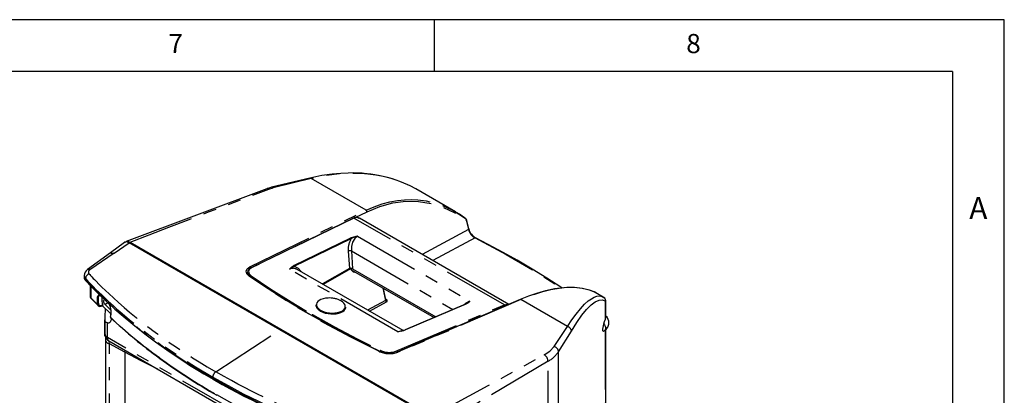
# Model space of a CAD drawing. Extents: x 36 to 2906, y 36 to 2045.
# Drawn here: x 2240 to 2906, y 1791 to 2045 of the extents above; entities that cross this region are included whole.
import ezdxf

# ---------------------------------------------------------------- set-up
doc = ezdxf.new("R2010")
doc.units = 0
doc.header["$LTSCALE"] = 7
doc.linetypes.add('SLD-PHANTOM', pattern=[12.7, 6.35, -1.27, 1.27, -1.27, 1.27, -1.27])
doc.linetypes.add('SLD-SOLID', pattern=[0])
doc.layers.get('0').update_dxf_attribs({"linetype": 'CONTINUOUS'})
doc.layers.add('CAM', color=1, linetype='SLD-SOLID')
doc.layers.add('TEMPLATE', color=8, linetype='SLD-SOLID')
doc.styles.add('SLDTEXTSTYLE0', font='SWIS721 CN BT ROMAN.TTF')
doc.styles.add('SLDTEXTSTYLE1', font='GOTHIC.TTF', dxfattribs={"width": 0.913})

msp = doc.modelspace()

# ---------------------------------------------------------------- linework, layer by layer
at = {"color": 8, "linetype": 'SLD-PHANTOM'}
for p, q in [((2437.25, 1937.37), (2411.65, 1931.16)), ((2474.36, 1915.94), (2437.25, 1937.37)), ((2408.7, 1930.25), (2411.65, 1931.16)), ((2395.79, 1877.78), (2474.36, 1915.94)), ((2466.17, 1910.66), (2396.86, 1877)), ((2567.82, 1851.98), (2466.17, 1910.66)), ((2467.01, 1911.05), (2475.01, 1914.94)), ((2541.64, 1910.38), (2541.21, 1910.63)), ((2542.27, 1908.62), (2543.59, 1902.96)), ((2425.52, 1878.64), (2464.05, 1897.35)), ((2425.84, 1878.14), (2464.37, 1896.85)), ((2468.6, 1898.43), (2544.43, 1854.65)), ((2543.59, 1902.96), (2512.29, 1886.1)), ((2548, 1897.23), (2519.55, 1881.9)), ((2304.01, 1887.02), (2314.15, 1894.03)), ((2304.01, 1887.02), (2287.71, 1875.76)), ((2462.28, 1888.36), (2463.1, 1876.52)), ((2464.4, 1888.51), (2533.09, 1848.86)), ((2464.4, 1888.51), (2465.23, 1876.46)), ((2495.73, 1833.81), (2422.55, 1876.06)), ((2430.44, 1874.46), (2430.41, 1874.51)), ((2284.73, 1868.74), (2284.73, 1869.82)), ((2288.3, 1864.75), (2288.3, 1856.81)), ((2485.75, 1863.31), (2487.53, 1855.02)), ((2288.3, 1856.81), (2293.25, 1851.69)), ((2299.85, 1853.33), (2297.96, 1852.24)), ((2487.53, 1855.02), (2475.43, 1848.49)), ((2476.64, 1847.8), (2488.2, 1854.03)), ((2488.09, 1855.52), (2487.71, 1855.74)), ((2494.52, 1820.62), (2567.82, 1851.98)), ((2494.8, 1819.87), (2568.11, 1851.23)), ((2579.01, 1855.53), (2495.92, 1819.98)), ((2541.82, 1852.46), (2501.07, 1835.03)), ((2610.45, 1837.38), (2579.01, 1855.53)), ((2636.21, 1854.57), (2636.35, 1854.81)), ((2636.21, 1842.4), (2636.21, 1854.57)), ((2301.32, 1848.95), (2301.77, 1849.21)), ((2437.82, 1844.83), (2437.8, 1844.65)), ((2297.74, 1832.17), (2297.74, 1841.91)), ((2299.49, 1829.93), (2299.49, 1839.76)), ((2601.44, 1823.76), (2610.45, 1837.38)), ((2297.74, 1832.4), (2297.74, 1832.17)), ((2297.81, 1831.69), (2297.74, 1832.17)), ((2297.91, 1831.04), (2297.88, 1831.26)), ((2372.76, 1806.73), (2416.05, 1835.21)), ((2497.88, 1834.23), (2495.73, 1833.81)), ((2604.37, 1820.28), (2613.11, 1834.3)), ((2636.21, 1528.03), (2636.21, 1835.22)), ((2388.94, 1778.27), (2299.49, 1829.93)), ((2311.26, 1820.1), (2300.9, 1825.64)), ((2300.9, 1729.88), (2300.9, 1825.64)), ((2311.26, 1820.1), (2311.49, 1821.28)), ((2311.26, 1820.1), (2311.26, 1720.83)), ((2483.9, 1820.57), (2486.42, 1819.65)), ((2604.36, 1775.29), (2604.37, 1820.28)), ((2597.32, 1813.82), (2522.85, 1769.54)), ((2597.43, 1674.08), (2597.32, 1813.82))]:
    msp.add_line(p, q, dxfattribs=at)
at = {"color": 8, "linetype": 'SLD-PHANTOM', "flags": 128}
for points in [[(2437.25, 1937.37), (2436.69, 1937.71), (2436.41, 1937.73), (2436.33, 1937.7)], [(2507.97, 1930.39), (2504.25, 1932.4), (2499.91, 1934.4), (2495.28, 1936.18), (2490.6, 1937.65), (2485.88, 1938.83), (2480.85, 1939.78), (2475.52, 1940.46), (2470.77, 1940.82), (2465.64, 1940.95), (2460.13, 1940.81), (2454.66, 1940.39), (2451.3, 1940.01), (2447.7, 1939.49), (2444.94, 1939.02), (2441.54, 1938.35), (2437.25, 1937.37)], [(2314.86, 1894.44), (2327.81, 1899.44), (2341.09, 1904.56), (2354.72, 1909.78), (2367.91, 1914.81), (2380.89, 1919.74), (2394.49, 1924.89), (2408.7, 1930.25)], [(2411.65, 1931.16), (2411.02, 1931.53), (2410.71, 1931.56), (2410.63, 1931.53)], [(2474.36, 1915.94), (2479.8, 1918.33), (2485.24, 1920.25), (2490.35, 1921.61), (2495.5, 1922.56), (2500.26, 1923.06), (2504.83, 1923.2), (2509.41, 1922.99), (2514.97, 1922.26), (2520.52, 1920.98), (2526.39, 1919), (2531.97, 1916.46), (2533.87, 1915.37)], [(2475.01, 1914.94), (2483.7, 1918.53), (2492.47, 1920.9), (2501.22, 1922.04), (2509.87, 1921.92), (2518.33, 1920.57), (2526.53, 1918.01), (2534.38, 1914.27), (2541.82, 1909.39)], [(2469.8, 1910.52), (2468.26, 1911.09), (2466.17, 1910.66)], [(2541.82, 1909.39), (2542.09, 1909.07), (2542.27, 1908.62)], [(2542.27, 1908.62), (2542.47, 1908.8), (2542.53, 1908.98), (2542.52, 1908.99)], [(2543.59, 1902.96), (2543.79, 1903.14), (2543.84, 1903.32), (2543.83, 1903.33)], [(2464.05, 1897.35), (2466.18, 1898.04), (2468.6, 1898.43)], [(2468.6, 1898.43), (2466.69, 1896.88), (2465.25, 1894.46), (2464.46, 1891.54), (2464.4, 1888.51)], [(2548.39, 1897.27), (2548.24, 1897.31), (2548, 1897.23)], [(2548, 1897.23), (2569.14, 1885.98), (2589.32, 1874.23), (2606.28, 1863.43)], [(2301.6, 1887.22), (2301.69, 1887.3), (2301.85, 1887.35), (2301.94, 1887.32), (2302.13, 1887.01), (2302.33, 1886.93), (2302.63, 1886.9), (2303.02, 1886.91), (2304.01, 1887.02)], [(2395.55, 1871.1), (2393.76, 1872.89), (2393.25, 1874.74), (2393.97, 1876.44), (2395.79, 1877.78)], [(2396.86, 1877), (2395.38, 1875.88), (2394.86, 1874.49), (2395.33, 1873.04), (2396.7, 1871.7)], [(2422.55, 1876.06), (2423.88, 1877.55), (2425.52, 1878.64)], [(2422.55, 1876.06), (2424.02, 1877.27), (2425.84, 1878.14)], [(2425.84, 1878.14), (2428.38, 1876.9), (2430.41, 1874.51)], [(2283.93, 1870.65), (2284.07, 1869.73), (2284.73, 1868.74)], [(2284.73, 1869.82), (2284.02, 1870.96), (2283.95, 1871.79)], [(2287.09, 1872.99), (2287.09, 1872.99), (2287.1, 1872.98), (2287.1, 1872.98), (2287.12, 1872.95), (2287.21, 1872.86), (2287.56, 1872.49), (2288.14, 1871.88), (2288.95, 1871.03), (2290.01, 1869.93), (2290.87, 1869.05), (2291.98, 1867.92), (2293.83, 1866.05), (2295.84, 1864.05), (2298.21, 1861.75), (2300.72, 1859.38), (2303.58, 1856.74), (2307.04, 1853.65), (2310.84, 1850.32), (2314.58, 1847.13), (2318.95, 1843.49), (2321.12, 1841.73), (2323.51, 1839.82), (2325.92, 1837.95), (2328.16, 1836.23), (2330.27, 1834.65), (2333.31, 1832.4), (2336.37, 1830.18), (2339.03, 1828.28), (2342, 1826.2), (2345.57, 1823.75), (2351.73, 1819.65), (2357.04, 1816.23), (2361.47, 1813.46), (2367.07, 1810.07), (2372.76, 1806.73)], [(2394.43, 1872.97), (2394.16, 1873.84), (2394.34, 1874.33)], [(2394.42, 1873.79), (2394.8, 1872.56), (2396.28, 1871.15)], [(2482.95, 1820.64), (2464.06, 1830.06), (2445.85, 1839.83), (2428.33, 1849.94), (2411.56, 1860.37), (2395.55, 1871.1)], [(2396.28, 1871.15), (2409.59, 1862.16), (2423.45, 1853.38), (2437.82, 1844.83)], [(2396.7, 1871.7), (2410.01, 1862.72), (2423.84, 1853.95), (2438.21, 1845.4)], [(2284.73, 1869.82), (2286.37, 1868.08), (2288.44, 1865.92), (2290.01, 1864.32), (2291.82, 1862.5), (2293.66, 1860.68), (2295.9, 1858.5), (2297.97, 1856.53), (2300.05, 1854.58), (2301.91, 1852.87), (2303.69, 1851.26), (2305.77, 1849.4), (2307.9, 1847.53), (2314.53, 1841.9), (2321.6, 1836.2), (2328.46, 1830.95), (2337.92, 1824.08), (2348.11, 1817.14), (2359.06, 1810.15), (2370.79, 1803.14)], [(2370.79, 1802.15), (2354.19, 1812.2), (2338.44, 1822.71), (2323.59, 1833.65), (2309.67, 1844.98), (2296.7, 1856.68), (2284.73, 1868.74)], [(2284.93, 1868.3), (2284.8, 1868.45), (2284.73, 1868.74)], [(2630.75, 1859.44), (2629.35, 1860.27), (2625.27, 1861.93), (2620.45, 1863.11), (2615.33, 1863.66), (2610.13, 1863.64), (2604.89, 1863.14), (2599.26, 1862.15), (2593.02, 1860.58), (2586.28, 1858.4), (2579.01, 1855.53)], [(2288.5, 1856.37), (2288.37, 1856.52), (2288.3, 1856.81)], [(2293.25, 1851.69), (2292.88, 1853.73), (2292.78, 1855.61), (2292.95, 1857.21), (2293.39, 1858.41), (2293.99, 1859.05)], [(2293.86, 1851.78), (2293.51, 1853.8), (2293.42, 1855.63), (2293.62, 1857.15), (2294.07, 1858.25), (2294.45, 1858.61)], [(2610.45, 1837.38), (2613.49, 1841.88), (2616.35, 1845.77), (2619.22, 1849.31), (2622.1, 1852.42), (2624.56, 1854.66), (2626.62, 1856.18), (2628.51, 1857.22), (2630.27, 1857.83), (2632.06, 1858.02), (2633.64, 1857.73), (2633.87, 1857.62)], [(2294.44, 1851.37), (2294.46, 1851.24), (2294.47, 1851.11), (2294.46, 1851), (2294.43, 1850.93), (2294.4, 1850.9), (2294.36, 1850.9), (2294.32, 1850.92), (2294.28, 1850.97)], [(2296.4, 1851.79), (2295.42, 1851.58), (2294.44, 1851.37)], [(2441.09, 1853.32), (2440.85, 1852.43), (2440.93, 1851.47), (2441.37, 1850.51), (2442.14, 1849.59), (2443.21, 1848.74), (2444.55, 1848), (2446.11, 1847.38), (2447.83, 1846.92), (2449.65, 1846.62), (2451.5, 1846.5), (2453.32, 1846.57), (2455.04, 1846.81), (2456.6, 1847.23), (2457.94, 1847.81), (2459.01, 1848.52), (2459.78, 1849.34), (2460.22, 1850.24), (2460.22, 1850.24)], [(2460.22, 1850.24), (2460.31, 1851.19), (2460.15, 1851.89)], [(2488.2, 1854.03), (2488.58, 1854.34), (2488.71, 1854.74), (2488.54, 1855.15), (2488.09, 1855.52)], [(2540.53, 1852.04), (2542.11, 1853.34), (2544.43, 1854.65)], [(2544.43, 1854.65), (2543.4, 1853.46), (2541.82, 1852.46)], [(2567.82, 1851.98), (2569.81, 1852.47), (2570.65, 1852.22)], [(2568.11, 1851.23), (2569.11, 1851.57), (2569.15, 1851.58)], [(2613.11, 1834.3), (2616.72, 1840.06), (2620.16, 1844.96), (2623.4, 1848.95), (2626.44, 1852.02), (2629.26, 1854.13), (2631.86, 1855.26), (2634.17, 1855.4), (2636.21, 1854.57)], [(2437.82, 1844.83), (2452.7, 1836.5), (2468.07, 1828.41), (2483.9, 1820.57)], [(2438.21, 1845.4), (2453.08, 1837.07), (2468.43, 1828.99), (2484.25, 1821.16)], [(2635.07, 1839.09), (2635.55, 1838.41), (2635.92, 1837.66), (2636.15, 1836.91), (2636.23, 1836.19), (2636.15, 1835.54), (2635.92, 1835.02), (2635.55, 1834.63), (2635.54, 1834.63)], [(2298.15, 1831.52), (2298.06, 1832.24), (2297.87, 1832.85), (2297.74, 1832.62)], [(2297.74, 1832.17), (2298.21, 1830.99), (2299.49, 1829.93)], [(2495.73, 1833.81), (2497.89, 1834.47), (2498.85, 1834.45)], [(2498.32, 1834.24), (2497.88, 1834.14), (2495.73, 1833.81)], [(2500.84, 1835.06), (2500.77, 1835.01), (2500.71, 1834.92)], [(2298.29, 1828.04), (2298.29, 1827.78), (2298.76, 1826.92), (2299.66, 1826.18), (2300.9, 1825.64)], [(2300.9, 1825.64), (2300.67, 1826.94), (2300.57, 1827.59)], [(2594.83, 1818.16), (2598.67, 1820.76), (2601.44, 1823.76)], [(2333.54, 1808.54), (2322.45, 1814.17), (2311.26, 1820.1)], [(2495.5, 1820.06), (2495.69, 1820.07), (2495.92, 1819.98)], [(2518.64, 1776.8), (2531.22, 1783.55), (2543.95, 1790.42), (2556.86, 1797.41), (2568.93, 1803.99), (2581.59, 1810.9), (2594.83, 1818.16)], [(2487.41, 1757.34), (2483.95, 1758.44), (2479.81, 1759.78), (2475.83, 1761.08), (2470.29, 1762.94), (2465.2, 1764.71), (2459.16, 1766.89), (2452.01, 1769.56), (2444.51, 1772.46), (2436.79, 1775.53), (2430.68, 1778.05), (2425.19, 1780.41), (2419.65, 1782.86), (2413.58, 1785.63), (2408.26, 1788.13), (2401.08, 1791.61), (2396.97, 1793.66), (2392.15, 1796.12), (2387.77, 1798.42), (2383.43, 1800.75), (2378.42, 1803.51), (2372.76, 1806.73)], [(2370.79, 1803.14), (2381.09, 1797.37), (2391.37, 1791.92), (2401.6, 1786.79), (2411.75, 1781.97), (2421.8, 1777.45), (2432.59, 1772.85), (2438.49, 1770.45), (2444.34, 1768.14), (2450.13, 1765.91), (2455.7, 1763.84), (2460.94, 1761.95), (2465.08, 1760.49), (2469.79, 1758.86), (2473.93, 1757.47), (2478.07, 1756.11), (2482.04, 1754.84), (2486.14, 1753.55)], [(2486.14, 1752.47), (2465.26, 1759.38), (2444.98, 1766.86), (2425.35, 1774.9), (2406.42, 1783.47), (2388.21, 1792.56), (2370.79, 1802.15)], [(2370.79, 1802.15), (2370.84, 1801.88), (2370.9, 1801.77), (2370.99, 1801.69), (2371, 1801.69)], [(2373.19, 1791.29), (2387.13, 1783.55), (2401.58, 1776.13), (2416.52, 1769.04)], [(2373.4, 1790.83), (2373.4, 1790.83), (2373.31, 1790.91), (2373.24, 1791.02), (2373.19, 1791.29)]]:
    msp.add_lwpolyline(points, dxfattribs=at)
at = {"color": 8, "linetype": 'SLD-PHANTOM'}
for centre, radius, start, end in [((2407.73, 1929.04), 1.56, 51.17474, 106.58308), ((2466.03, 1910.46), 0.247, 54.17515, 116.53013), ((2473.63, 1914.76), 1.4, 7.45122, 58.02292), ((2541.07, 1909.8), 0.848, 331.45524, 27.78315), ((2476.52, 1889.36), 14.27, 148.32244, 183.99629), ((2463.68, 1896.76), 0.697, 7.43385, 58.03407), ((2470.96, 1885.65), 12.99, 100.46616, 120.46405), ((2552.32, 1905.12), 8.99, 193.87816, 241.32136), ((2463.64, 1884.04), 4.53, 80.3525, 107.4769), ((2395.05, 1876.6), 1.4, 7.40618, 57.98128), ((2396.72, 1876.8), 0.247, 54.85439, 123.50287), ((2425.02, 1871.84), 4.89, 54.85584, 120.3721), ((2425.15, 1878.05), 0.698, 7.44972, 58.02331), ((2288.45, 1869.51), 3.73, 111.33754, 175.29843), ((2286.85, 1874.58), 1.46, 54.14998, 120.5112), ((2288.45, 1874.14), 1.78, 114.60979, 220.22215), ((2395.76, 1870.62), 0.521, 54.36866, 113.9642), ((2396.98, 1871.05), 0.704, 113.00326, 172.07392), ((2633.98, 1854.98), 2.26, 349.7103, 50.95475), ((2293.3, 1853.42), 1.73, 268.58461, 288.88278), ((2294.36, 1851.88), 0.515, 191.17397, 279.15003), ((2487.43, 1855.35), 0.351, 286.97358, 19.2678), ((2488.94, 1855.25), 1.43, 189.3108, 238.7499), ((2487.83, 1856), 0.545, 262.45031, 299.07281), ((2541.68, 1852.31), 0.206, 48.42261, 117.54267), ((2533.27, 1865.74), 15.73, 306.39644, 315.19674), ((2567.44, 1851.4), 0.692, 345.61393, 56.02924), ((2578.74, 1855.22), 0.412, 48.41479, 117.55043), ((2542.44, 2101.78), 353.09, 226.99327, 233.95281), ((2438.58, 1844.73), 0.761, 118.93721, 172.94219), ((2609.83, 1834.15), 3.29, 2.63332, 79.04162), ((2301.76, 1829.56), 2.29, 170.65132, 235.65671), ((2600.75, 1820.2), 3.63, 1.30827, 78.99054), ((2483.16, 1820.38), 0.332, 55.17992, 129.0335), ((2490.25, 1836.13), 17.11, 244.77937, 289.34602), ((2484.74, 1820.48), 0.84, 125.45546, 173.79991), ((2490.05, 1833.47), 13.61, 244.77902, 289.21125), ((2494.14, 1820.05), 0.69, 344.91892, 55.93362), ((2592.51, 1813.95), 4.81, 358.43516, 61.15669), ((2587.81, 1831.28), 19.89, 298.55965, 326.41223), ((2586.44, 2162.06), 427.73, 233.93828, 240.09489), ((2335.15, 1816.25), 0.496, 174.2284, 234.9724), ((2375.43, 1802.92), 4.65, 125.0479, 177.26251)]:
    msp.add_arc(centre, radius, start, end, dxfattribs=at)
at = {"layer": 'CAM', "color": 1, "linetype": 'SLD-SOLID'}
for p, q in [((2436.34, 1937.72), (2410.48, 1931.51)), ((2407.28, 1930.53), (2312.19, 1894.87)), ((2410.65, 1931.55), (2407.27, 1930.52)), ((2534.74, 1914.95), (2507.98, 1930.4)), ((2465.92, 1910.69), (2396.61, 1877.02)), ((2570.83, 1852.3), (2469.84, 1910.6)), ((2543.84, 1903.34), (2542.5, 1909.09)), ((2311.06, 1894.25), (2301.58, 1887.24)), ((2416.05, 1835.21), (2314.15, 1894.03)), ((2314.86, 1894.44), (2518.64, 1776.8)), ((2301.59, 1887.23), (2286.11, 1875.84)), ((2283.89, 1871.83), (2283.89, 1870.6)), ((2499.48, 1834.61), (2427.89, 1875.94)), ((2463.1, 1876.52), (2444.85, 1866.14)), ((2463.92, 1876.46), (2445.31, 1865.88)), ((2464.36, 1875.66), (2520.28, 1843.38)), ((2465.23, 1876.46), (2521.58, 1843.93)), ((2287.94, 1865.14), (2287.94, 1857.62)), ((2487.77, 1855.47), (2486.14, 1863.09)), ((2630.97, 1859.39), (2630.38, 1859.7)), ((2634.67, 1857.26), (2630.79, 1859.5)), ((2633.87, 1857.62), (2635.03, 1857.03)), ((2635.41, 1856.74), (2634.07, 1857.51)), ((2635.03, 1857.03), (2635.4, 1856.73)), ((2288.46, 1856.39), (2293.65, 1851.03)), ((2302.04, 1845.64), (2296.19, 1851.35)), ((2297.96, 1855.18), (2300.83, 1852.38)), ((2301.32, 1848.95), (2297.96, 1852.24)), ((2440.58, 1852.07), (2440.57, 1851.88)), ((2460.49, 1850.15), (2460.51, 1850.35)), ((2487.77, 1855.45), (2487.77, 1855.45)), ((2578.57, 1855.61), (2495.4, 1820.02)), ((2541.59, 1852.5), (2500.83, 1835.06)), ((2542.76, 1853.24), (2541.57, 1852.49)), ((2636.37, 1843.19), (2636.37, 1854.8)), ((2301.7, 1845.98), (2301.96, 1845.2)), ((2297.73, 1842.78), (2297.73, 1832.4)), ((2298.11, 1840.6), (2297.74, 1841.91)), ((2297.74, 1832.31), (2297.77, 1831.68)), ((2297.88, 1831.26), (2297.81, 1831.69)), ((2298.22, 1830.11), (2298.22, 1721.83)), ((2517.94, 1776.38), (2416.05, 1835.21)), ((2497.88, 1834.21), (2498.09, 1834.26)), ((2634.79, 1834.12), (2635.63, 1834.69)), ((2636.37, 1528.82), (2636.37, 1835.35)), ((2298.24, 1828.23), (2298.24, 1723.16)), ((2298.29, 1828.23), (2298.29, 1828.04)), ((2300.46, 1827.67), (2300.56, 1827.62)), ((2300.52, 1827.62), (2390.03, 1775.9))]:
    msp.add_line(p, q, dxfattribs=at)
at = {"layer": 'CAM', "color": 1, "linetype": 'SLD-SOLID', "flags": 128}
for points in [[(2502.83, 1933.06), (2502.49, 1933.24), (2497.23, 1935.48), (2492.32, 1937.19), (2487.84, 1938.44), (2483.85, 1939.34), (2480.39, 1939.97), (2477.47, 1940.39), (2475.05, 1940.67), (2473.11, 1940.85), (2471.66, 1940.96), (2470.84, 1941.01), (2469.66, 1941.08), (2468.1, 1941.14), (2466.17, 1941.18), (2462.27, 1941.17), (2457.36, 1940.95), (2451.42, 1940.41), (2444.41, 1939.39), (2436.34, 1937.72)], [(2470.17, 1910.38), (2469.17, 1910.91), (2468.75, 1911)], [(2533.87, 1915.37), (2536.94, 1913.62), (2541.64, 1910.38)], [(2541.83, 1910.2), (2537.48, 1913.27), (2533.89, 1915.39)], [(2541.82, 1910.19), (2541.81, 1910.22), (2541.64, 1910.38)], [(2542.52, 1908.99), (2542.26, 1909.68), (2541.81, 1910.22)], [(2606.78, 1863.47), (2606.07, 1863.95), (2596.43, 1870.13), (2586.53, 1876.21), (2576.37, 1882.16), (2567.05, 1887.4), (2556.45, 1893.11), (2548.39, 1897.27)], [(2314.15, 1894.03), (2312.55, 1894.59), (2311.19, 1894.33), (2311.01, 1894.13)], [(2311.45, 1894.38), (2311.47, 1894.41), (2312.48, 1894.96), (2313.76, 1894.9), (2314.86, 1894.44)], [(2396.12, 1871.02), (2394.7, 1872.32), (2394.17, 1873.6)], [(2394.34, 1874.11), (2394.33, 1874.09), (2394.42, 1873.79)], [(2483.35, 1820.67), (2477.41, 1823.56), (2471.88, 1826.3), (2467.32, 1828.61), (2463.7, 1830.48), (2460.78, 1832), (2457.89, 1833.53), (2454.97, 1835.09), (2446.85, 1839.52), (2438.84, 1844.04), (2432.16, 1847.93), (2425.69, 1851.8), (2419.87, 1855.38), (2417.53, 1856.85), (2414.5, 1858.77), (2410.76, 1861.18), (2406.34, 1864.07), (2401.28, 1867.47), (2396.07, 1871.06)], [(2463.92, 1876.46), (2464.65, 1875.13), (2465.56, 1874.4), (2466.63, 1874.16), (2466.85, 1874.23)], [(2284.93, 1868.29), (2288.54, 1864.5), (2292.2, 1860.81), (2295.43, 1857.64), (2298.22, 1854.98), (2300.52, 1852.84), (2304.52, 1849.2), (2308.73, 1845.5), (2316.65, 1838.86), (2324.9, 1832.34), (2332.14, 1826.91), (2339.6, 1821.59), (2347.33, 1816.34), (2351.14, 1813.83), (2355.09, 1811.31), (2359.44, 1808.59), (2364.73, 1805.38), (2371, 1801.69)], [(2630.38, 1859.7), (2628.41, 1860.72), (2626.12, 1861.63), (2624.2, 1862.26), (2622.47, 1862.71), (2620.71, 1863.09), (2618.93, 1863.38), (2614.59, 1863.76), (2609.98, 1863.73), (2605.86, 1863.39), (2601.66, 1862.78), (2597.71, 1861.98), (2595.53, 1861.46), (2592.57, 1860.65), (2588.79, 1859.48), (2584.13, 1857.84), (2578.57, 1855.6)], [(2287.96, 1857.63), (2287.99, 1857.3), (2288.3, 1856.81)], [(2293.62, 1851.08), (2293.38, 1851.33), (2293.25, 1851.69)], [(2294.39, 1850.9), (2295.4, 1851.1), (2296.35, 1851.29)], [(2296.37, 1851.29), (2296.38, 1851.3), (2296.42, 1851.35), (2296.44, 1851.43), (2296.45, 1851.54), (2296.43, 1851.66), (2296.4, 1851.79)], [(2297.96, 1852.24), (2297.6, 1852.69), (2297.29, 1853.32), (2297.17, 1853.67), (2297.08, 1854.01), (2297.01, 1854.63), (2297.08, 1855.11), (2297.17, 1855.29), (2297.29, 1855.4), (2297.6, 1855.41), (2297.96, 1855.18)], [(2440.57, 1851.88), (2440.57, 1851.4), (2440.84, 1850.42), (2441.46, 1849.45), (2442.41, 1848.54), (2443.65, 1847.72), (2445.14, 1847.02), (2446.82, 1846.47), (2448.64, 1846.08), (2450.53, 1845.86), (2452.42, 1845.84), (2454.24, 1846), (2455.92, 1846.34), (2457.41, 1846.85), (2458.65, 1847.51), (2459.6, 1848.3), (2460.22, 1849.18), (2460.49, 1850.14), (2460.49, 1850.15)], [(2460.51, 1850.35), (2460.42, 1849.85), (2459.97, 1848.93), (2459.18, 1848.08), (2458.08, 1847.36), (2456.71, 1846.77), (2455.12, 1846.34), (2453.36, 1846.09), (2451.49, 1846.02), (2449.6, 1846.14), (2447.74, 1846.44), (2445.98, 1846.92), (2444.38, 1847.55), (2443.01, 1848.31), (2441.91, 1849.18), (2441.12, 1850.12), (2440.67, 1851.1), (2440.58, 1852.07)], [(2447.63, 1856.55), (2446.96, 1856.47), (2445.31, 1856.14), (2443.85, 1855.64), (2442.64, 1854.99), (2441.72, 1854.22), (2441.11, 1853.36), (2441.09, 1853.32)], [(2460.15, 1851.89), (2460.04, 1852.15), (2459.44, 1853.1), (2458.51, 1853.98), (2457.3, 1854.78), (2455.84, 1855.47), (2454.33, 1855.98)], [(2301.99, 1848.73), (2301.67, 1848.72), (2301.32, 1848.95)], [(2301.6, 1843.58), (2301.59, 1843.36), (2301.67, 1843.25)], [(2635.54, 1834.64), (2636.83, 1835.76), (2637.7, 1836.9), (2638.46, 1838.85), (2638.45, 1840.99), (2638.09, 1842.15), (2637.22, 1843.6), (2636.37, 1844.35)], [(2299.49, 1839.76), (2298.69, 1840.02), (2298.11, 1840.6)], [(2634.78, 1834.13), (2634.75, 1834.1), (2634.52, 1834.09), (2634.39, 1834.38), (2634.35, 1834.61), (2634.34, 1834.91), (2634.35, 1835.25), (2634.39, 1835.65), (2634.52, 1836.63), (2634.75, 1837.81), (2635.07, 1839.09)], [(2635.07, 1839.09), (2635.6, 1840.82), (2636.21, 1842.4)], [(2636.21, 1842.4), (2636.37, 1843.18), (2636.36, 1843.19)], [(2298.28, 1830.21), (2298.27, 1830.22), (2298.23, 1829.96), (2298.24, 1829.23), (2298.24, 1828)], [(2500.71, 1834.92), (2498.39, 1834.33), (2497.88, 1834.23)], [(2501.07, 1835.03), (2499.57, 1834.52), (2498.32, 1834.24)], [(2371, 1801.69), (2377.12, 1798.21), (2382.58, 1795.22), (2387.32, 1792.68), (2391.33, 1790.59), (2394.58, 1788.93), (2397.51, 1787.45), (2400.51, 1785.97), (2403.57, 1784.48), (2413.53, 1779.79), (2423.74, 1775.23), (2432.55, 1771.48), (2441.37, 1767.9), (2449.54, 1764.73), (2452.35, 1763.67), (2455.92, 1762.34), (2460.31, 1760.75), (2465.53, 1758.9), (2471.58, 1756.82), (2478.5, 1754.52), (2486.3, 1752.03)]]:
    msp.add_lwpolyline(points, dxfattribs=at)
at = {"layer": 'CAM', "color": 1, "linetype": 'SLD-SOLID'}
for centre, radius, start, end in [((2467.74, 1907.53), 3.62, 73.71505, 118.57609), ((2553.08, 1905.55), 9.5, 193.56709, 240.97707), ((2397.49, 1874), 3.14, 106.82525, 177.23875), ((2464.11, 1874.41), 2.34, 61.38976, 115.63718), ((2286.75, 1870.51), 2.85, 176.26578, 229.57711), ((2288.77, 1871.78), 4.85, 122.74026, 179.82162), ((2289.33, 1857.48), 1.37, 173.75692, 231.24067), ((2305.74, 1855.5), 10.05, 169.97211, 201.64825), ((2449.45, 1838.48), 18.17, 82.1522, 95.72027), ((2633.94, 1854.88), 2.4, 358.15352, 59.51188), ((2294.23, 1851.91), 1.02, 191.68392, 280.63648), ((2289.62, 1847), 12.46, 344.04769, 26.96122), ((2449.45, 1838.48), 18.17, 74.39509, 82.1522), ((2419.36, 1840.3), 121.63, 175.6575, 179.24294), ((2301.92, 1843.78), 0.384, 147.00407, 212.28842), ((2302.09, 1843.67), 0.557, 171.51911, 205.79618), ((2295.35, 1846.5), 6.73, 338.08848, 8.59771), ((2299.67, 1842.38), 2.62, 266.10271, 6.67337), ((2541.73, 2100.2), 351.65, 226.9459, 233.96579), ((2303.2, 1832.41), 5.48, 191.36326, 240.19411), ((2500.93, 1834.87), 0.206, 48.41807, 117.55123), ((2490.18, 1835.31), 16.15, 244.76807, 289.3149), ((2587.09, 2162.29), 428.54, 233.9446, 240.08924)]:
    msp.add_arc(centre, radius, start, end, dxfattribs=at)
at = {"layer": 'TEMPLATE'}
for p, q in [((2905.72, 2044.87), (35.72, 2044.87)), ((2520.72, 2009.87), (2520.72, 2044.87)), ((2905.72, 35.87), (2905.72, 2044.87)), ((2870.72, 2009.87), (70.72, 2009.87)), ((2870.72, 2009.87), (2870.72, 70.87))]:
    msp.add_line(p, q, dxfattribs=at)

# ---------------------------------------------------------------- texts
at = {"layer": 'TEMPLATE', "attachment_point": 2}
for s, insert, char_height, style in [('7', (2345.69, 2035.2), 12.96, 'SLDTEXTSTYLE1'), ('8', (2695.66, 2035.2), 12.96, 'SLDTEXTSTYLE1'), ('A', (2888.15, 1924.84), 14.82, 'SLDTEXTSTYLE0')]:
    msp.add_mtext(s, dxfattribs=dict(at, insert=insert, char_height=char_height, style=style))

doc.saveas('drawing.dxf')
